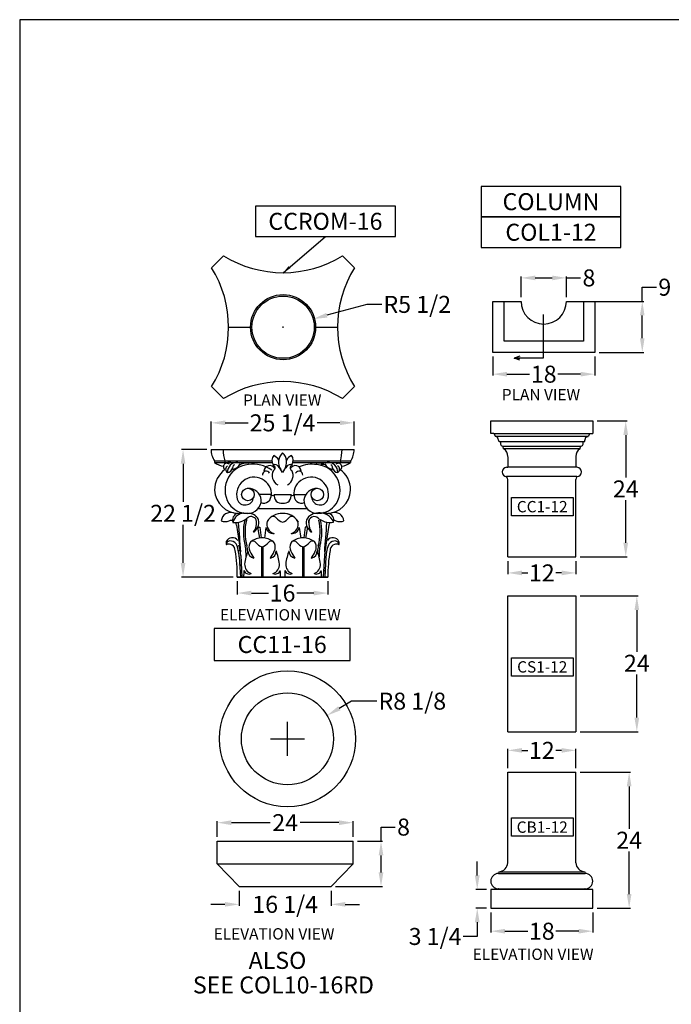
# Model space of a CAD drawing. Extents: x -783 to 393, y -380 to 356.
# Drawn here: x -535 to -420, y 182 to 356 of the extents above; entities that cross this region are included whole.
import ezdxf
from ezdxf.enums import TextEntityAlignment as Align

# ---------------------------------------------------------------- set-up
doc = ezdxf.new("R2010")
doc.units = 0
doc.header["$MEASUREMENT"] = 0
doc.layers.get('0').update_dxf_attribs({"linetype": 'CONTINUOUS'})
doc.layers.get('DEFPOINTS').update_dxf_attribs({"linetype": 'CONTINUOUS'})
doc.layers.add('DIM', color=184, linetype='CONTINUOUS')
doc.layers.add('Thin', color=184, linetype='CONTINUOUS')
doc.styles.get("Standard").update_dxf_attribs({"font": 'SAS_____.PFB'})
doc.dimstyles.get("Standard").update_dxf_attribs({"dimtxt": 0.18, "dimasz": 1, "dimexe": 0.18, "dimexo": 0.0625, "dimgap": 0.09, "dimtad": 0, "dimtih": 1, "dimtoh": 1, "dimdec": 4, "dimzin": 0, "dimdsep": 46, "dimtxsty": 'Standard', "dimcen": 0.09, "dimadec": 0, "dimazin": 0, "dimtfac": 1, "dimtdec": 4, "dimtofl": 0, "dimtmove": 0, "dimatfit": 3, "dimfxl": 0, "dimtolj": 1, "dimtzin": 0, "dimarcsym": 0})
doc.dimstyles.new('STANDARD$7', dxfattribs={"dimtxt": 1.33, "dimasz": 1.5, "dimexe": 0.5, "dimexo": 0.0625, "dimgap": 0.125, "dimtad": 1, "dimdec": 3, "dimzin": 3, "dimdsep": 46, "dimlunit": 4, "dimtxsty": 'Standard', "dimcen": 0.0625, "dimdle": 0.5, "dimadec": 0, "dimazin": 0, "dimtfac": 1, "dimtdec": 3, "dimtofl": 0, "dimtmove": 0, "dimatfit": 3, "dimfxl": 0, "dimfrac": 2, "dimtolj": 1, "dimtzin": 3, "dimarcsym": 0})

# ---------------------------------------------------------------- blocks, each defined once
blk = doc.blocks.new('*D42')
at = {"layer": 'DEFPOINTS', "color": 0}
for p in [(-500.86, 279.84), (-505.81, 257.34), (-496.24, 257.34)]:
    blk.add_point(p, dxfattribs=at)
at = {"layer": 'DIM', "color": 0, "lineweight": -2}
for p, q in [((-501.61, 279.84), (-506.06, 279.84)), ((-505.81, 277.34), (-505.81, 270.63)), ((-505.81, 259.84), (-505.81, 266.55)), ((-496.99, 257.34), (-506.06, 257.34))]:
    blk.add_line(p, q, dxfattribs=at)
at = {"layer": 'DIM', "color": 0}
for points in [[(-506.23, 277.34), (-505.4, 277.34), (-505.81, 279.84)], [(-506.23, 259.84), (-505.4, 259.84), (-505.81, 257.34)]]:
    blk.add_solid(points, dxfattribs=at)
at = {"layer": 'DIM', "color": 0, "insert": (-505.81, 268.59), "char_height": 3, "attachment_point": 5}
blk.add_mtext('\\A1;22 1/2', dxfattribs=at)
blk = doc.blocks.new('*D43')
at = {"layer": 'DEFPOINTS', "color": 0}
for p in [(-433.46, 284.9), (-436.47, 260.9), (-427.65, 260.9)]:
    blk.add_point(p, dxfattribs=at)
at = {"layer": 'DIM', "color": 0, "lineweight": -2}
for p, q in [((-432.71, 284.9), (-427.4, 284.9)), ((-427.65, 282.4), (-427.65, 274.9)), ((-427.65, 263.4), (-427.65, 270.9)), ((-435.72, 260.9), (-427.4, 260.9))]:
    blk.add_line(p, q, dxfattribs=at)
at = {"layer": 'DIM', "color": 0}
for points in [[(-428.07, 282.4), (-427.23, 282.4), (-427.65, 284.9)], [(-428.07, 263.4), (-427.23, 263.4), (-427.65, 260.9)]]:
    blk.add_solid(points, dxfattribs=at)
at = {"layer": 'DIM', "color": 0, "insert": (-427.65, 272.9), "char_height": 3, "attachment_point": 5}
blk.add_mtext('\\A1;24', dxfattribs=at)
blk = doc.blocks.new('*D44')
at = {"layer": 'DEFPOINTS', "color": 0}
for p in [(-448.47, 260.9), (-436.47, 260.9), (-448.47, 258.07)]:
    blk.add_point(p, dxfattribs=at)
at = {"layer": 'DIM', "color": 0, "lineweight": -2}
for p, q in [((-448.47, 260.15), (-448.47, 257.82)), ((-436.47, 260.15), (-436.47, 257.82)), ((-445.97, 258.07), (-444.95, 258.07)), ((-438.97, 258.07), (-439.99, 258.07))]:
    blk.add_line(p, q, dxfattribs=at)
at = {"layer": 'DIM', "color": 0}
for points in [[(-445.97, 258.48), (-445.97, 257.65), (-448.47, 258.07)], [(-438.97, 258.48), (-438.97, 257.65), (-436.47, 258.07)]]:
    blk.add_solid(points, dxfattribs=at)
at = {"layer": 'DIM', "color": 0, "insert": (-442.47, 258.07), "char_height": 3, "attachment_point": 5}
blk.add_mtext('\\A1;12', dxfattribs=at)
blk = doc.blocks.new('*D45')
at = {"layer": 'DEFPOINTS', "color": 0}
for p in [(-451.48, 198.86), (-433.46, 198.86), (-433.46, 194.79)]:
    blk.add_point(p, dxfattribs=at)
at = {"layer": 'DIM', "color": 0, "lineweight": -2}
for p, q in [((-451.48, 198.11), (-451.48, 194.54)), ((-433.46, 198.11), (-433.46, 194.54)), ((-448.98, 194.79), (-444.96, 194.79)), ((-435.96, 194.79), (-439.98, 194.79))]:
    blk.add_line(p, q, dxfattribs=at)
at = {"layer": 'DIM', "color": 0}
for points in [[(-448.98, 195.21), (-448.98, 194.38), (-451.48, 194.79)], [(-435.96, 195.21), (-435.96, 194.38), (-433.46, 194.79)]]:
    blk.add_solid(points, dxfattribs=at)
at = {"layer": 'DIM', "color": 0, "insert": (-442.47, 194.79), "char_height": 3, "attachment_point": 5}
blk.add_mtext('\\A1;18', dxfattribs=at)
blk = doc.blocks.new('*D46')
at = {"layer": 'DEFPOINTS', "color": 0}
for p in [(-475.78, 210.68), (-470.86, 210.68), (-479.66, 202.68)]:
    blk.add_point(p, dxfattribs=at)
at = {"layer": 'DIM', "color": 0, "lineweight": -2}
for p, q in [((-470.86, 210.68), (-470.86, 213.18)), ((-470.86, 213.18), (-468.36, 213.18)), ((-475.03, 210.68), (-470.61, 210.68)), ((-470.86, 205.18), (-470.86, 208.18)), ((-478.91, 202.68), (-470.61, 202.68))]:
    blk.add_line(p, q, dxfattribs=at)
at = {"layer": 'DIM', "color": 0}
for points in [[(-471.28, 208.18), (-470.44, 208.18), (-470.86, 210.68)], [(-471.28, 205.18), (-470.44, 205.18), (-470.86, 202.68)]]:
    blk.add_solid(points, dxfattribs=at)
at = {"layer": 'DIM', "color": 0, "insert": (-466.88, 213.18), "char_height": 3, "attachment_point": 5}
blk.add_mtext('\\A1;8', dxfattribs=at)
blk = doc.blocks.new('*D47')
at = {"layer": 'DEFPOINTS', "color": 0}
for p in [(-475.78, 213.96), (-499.78, 210.68), (-475.78, 210.68)]:
    blk.add_point(p, dxfattribs=at)
at = {"layer": 'DIM', "color": 0, "lineweight": -2}
for p, q in [((-499.78, 211.43), (-499.78, 214.21)), ((-497.28, 213.96), (-490.43, 213.96)), ((-478.28, 213.96), (-485.14, 213.96)), ((-475.78, 211.43), (-475.78, 214.21))]:
    blk.add_line(p, q, dxfattribs=at)
at = {"layer": 'DIM', "color": 0}
for points in [[(-497.28, 214.37), (-497.28, 213.54), (-499.78, 213.96)], [(-478.28, 214.37), (-478.28, 213.54), (-475.78, 213.96)]]:
    blk.add_solid(points, dxfattribs=at)
at = {"layer": 'DIM', "color": 0, "insert": (-487.78, 213.96), "char_height": 3, "attachment_point": 5}
blk.add_mtext('\\A1;24', dxfattribs=at)
blk = doc.blocks.new('*D48')
at = {"layer": 'DEFPOINTS', "color": 0}
for p in [(-495.91, 202.68), (-479.66, 202.68), (-479.66, 199.53)]:
    blk.add_point(p, dxfattribs=at)
at = {"layer": 'DIM', "color": 0, "lineweight": -2}
for p, q in [((-495.91, 201.93), (-495.91, 199.28)), ((-479.66, 201.93), (-479.66, 199.28)), ((-498.41, 199.53), (-500.91, 199.53)), ((-477.16, 199.53), (-474.66, 199.53))]:
    blk.add_line(p, q, dxfattribs=at)
at = {"layer": 'DIM', "color": 0}
for points in [[(-498.41, 199.95), (-498.41, 199.12), (-495.91, 199.53)], [(-477.16, 199.95), (-477.16, 199.12), (-479.66, 199.53)]]:
    blk.add_solid(points, dxfattribs=at)
at = {"layer": 'DIM', "color": 0, "insert": (-487.78, 199.53), "char_height": 3, "attachment_point": 5}
blk.add_mtext('\\A1;16 1/4', dxfattribs=at)
blk = doc.blocks.new('*D49')
at = {"layer": 'DEFPOINTS', "color": 0}
for p in [(-451.48, 202.13), (-453.87, 198.86), (-451.48, 198.86)]:
    blk.add_point(p, dxfattribs=at)
at = {"layer": 'DIM', "color": 0, "lineweight": -2}
for p, q in [((-453.87, 204.63), (-453.87, 207.13)), ((-452.23, 202.13), (-454.12, 202.13)), ((-452.23, 198.86), (-454.12, 198.86)), ((-453.87, 196.36), (-453.87, 193.86)), ((-453.87, 193.86), (-456.37, 193.86))]:
    blk.add_line(p, q, dxfattribs=at)
at = {"layer": 'DIM', "color": 0}
for points in [[(-454.29, 204.63), (-453.45, 204.63), (-453.87, 202.13)], [(-454.29, 196.36), (-453.45, 196.36), (-453.87, 198.86)]]:
    blk.add_solid(points, dxfattribs=at)
at = {"layer": 'DIM', "color": 0, "insert": (-461.31, 193.86), "char_height": 3, "attachment_point": 5}
blk.add_mtext('\\A1;3 1/4', dxfattribs=at)
blk = doc.blocks.new('*D50')
at = {"layer": 'DEFPOINTS', "color": 0}
for p in [(-480.38, 232.89), (-487.38, 228.77)]:
    blk.add_point(p, dxfattribs=at)
at = {"layer": 'DIM', "color": 0, "lineweight": -2}
for p, q in [((-476.07, 235.42), (-478.22, 234.15)), ((-471.61, 235.42), (-476.07, 235.42)), ((-487.48, 228.77), (-487.29, 228.77)), ((-487.38, 228.68), (-487.38, 228.86))]:
    blk.add_line(p, q, dxfattribs=at)
at = {"layer": 'DIM', "color": 0}
blk.add_solid([(-478.43, 234.51), (-478.01, 233.79), (-480.38, 232.89)], dxfattribs=at)
at = {"layer": 'DIM', "color": 0, "insert": (-465.33, 235.42), "char_height": 3, "attachment_point": 5}
blk.add_mtext('\\A1;R8 1/8', dxfattribs=at)
blk = doc.blocks.new('*D51')
at = {"layer": 'DEFPOINTS', "color": 0}
for p in [(-496.24, 257.34), (-480.24, 257.34), (-480.24, 254.51)]:
    blk.add_point(p, dxfattribs=at)
at = {"layer": 'DIM', "color": 0, "lineweight": -2}
for p, q in [((-496.24, 256.59), (-496.24, 254.26)), ((-480.24, 256.59), (-480.24, 254.26)), ((-493.74, 254.51), (-490.72, 254.51)), ((-482.74, 254.51), (-485.75, 254.51))]:
    blk.add_line(p, q, dxfattribs=at)
at = {"layer": 'DIM', "color": 0}
for points in [[(-493.74, 254.92), (-493.74, 254.09), (-496.24, 254.51)], [(-482.74, 254.92), (-482.74, 254.09), (-480.24, 254.51)]]:
    blk.add_solid(points, dxfattribs=at)
at = {"layer": 'DIM', "color": 0, "insert": (-488.24, 254.51), "char_height": 3, "attachment_point": 5}
blk.add_mtext('\\A1;16', dxfattribs=at)
blk = doc.blocks.new('*D52')
at = {"layer": 'DEFPOINTS', "color": 0}
for p in [(-436.47, 222.86), (-427.05, 222.86), (-433.46, 198.86)]:
    blk.add_point(p, dxfattribs=at)
at = {"layer": 'DIM', "color": 0, "lineweight": -2}
for p, q in [((-435.72, 222.86), (-426.8, 222.86)), ((-427.05, 220.36), (-427.05, 212.86)), ((-427.05, 201.36), (-427.05, 208.86)), ((-432.71, 198.86), (-426.8, 198.86))]:
    blk.add_line(p, q, dxfattribs=at)
at = {"layer": 'DIM', "color": 0}
for points in [[(-427.47, 220.36), (-426.63, 220.36), (-427.05, 222.86)], [(-427.47, 201.36), (-426.63, 201.36), (-427.05, 198.86)]]:
    blk.add_solid(points, dxfattribs=at)
at = {"layer": 'DIM', "color": 0, "insert": (-427.05, 210.86), "char_height": 3, "attachment_point": 5}
blk.add_mtext('\\A1;24', dxfattribs=at)
blk = doc.blocks.new('*D53')
at = {"layer": 'DEFPOINTS', "color": 0}
for p in [(-436.47, 254), (-436.47, 230.01), (-425.69, 230.01)]:
    blk.add_point(p, dxfattribs=at)
at = {"layer": 'DIM', "color": 0, "lineweight": -2}
for p, q in [((-435.72, 254), (-425.44, 254)), ((-425.69, 251.5), (-425.69, 244.11)), ((-425.69, 232.51), (-425.69, 240.11)), ((-435.72, 230.01), (-425.44, 230.01))]:
    blk.add_line(p, q, dxfattribs=at)
at = {"layer": 'DIM', "color": 0}
for points in [[(-426.11, 251.5), (-425.28, 251.5), (-425.69, 254)], [(-426.11, 232.51), (-425.28, 232.51), (-425.69, 230.01)]]:
    blk.add_solid(points, dxfattribs=at)
at = {"layer": 'DIM', "color": 0, "insert": (-425.69, 242.11), "char_height": 3, "attachment_point": 5}
blk.add_mtext('\\A1;24', dxfattribs=at)
blk = doc.blocks.new('*D54')
at = {"layer": 'DEFPOINTS', "color": 0}
for p in [(-436.47, 226.73), (-448.47, 222.86), (-436.47, 222.86)]:
    blk.add_point(p, dxfattribs=at)
at = {"layer": 'DIM', "color": 0, "lineweight": -2}
for p, q in [((-448.47, 223.61), (-448.47, 226.98)), ((-445.97, 226.73), (-444.95, 226.73)), ((-438.97, 226.73), (-439.99, 226.73)), ((-436.47, 223.61), (-436.47, 226.98))]:
    blk.add_line(p, q, dxfattribs=at)
at = {"layer": 'DIM', "color": 0}
for points in [[(-445.97, 227.14), (-445.97, 226.31), (-448.47, 226.73)], [(-438.97, 227.14), (-438.97, 226.31), (-436.47, 226.73)]]:
    blk.add_solid(points, dxfattribs=at)
at = {"layer": 'DIM', "color": 0, "insert": (-442.47, 226.73), "char_height": 3, "attachment_point": 5}
blk.add_mtext('\\A1;12', dxfattribs=at)
blk = doc.blocks.new('*D55')
at = {"layer": 'DEFPOINTS', "color": 0}
for p in [(-451.13, 297.02), (-433.12, 297.02), (-433.12, 293.17)]:
    blk.add_point(p, dxfattribs=at)
at = {"layer": 'DIM', "color": 0, "lineweight": -2}
for p, q in [((-451.13, 296.27), (-451.13, 292.92)), ((-433.12, 296.27), (-433.12, 292.92)), ((-448.63, 293.17), (-444.62, 293.17)), ((-435.62, 293.17), (-439.64, 293.17))]:
    blk.add_line(p, q, dxfattribs=at)
at = {"layer": 'DIM', "color": 0}
for points in [[(-448.63, 293.58), (-448.63, 292.75), (-451.13, 293.17)], [(-435.62, 293.58), (-435.62, 292.75), (-433.12, 293.17)]]:
    blk.add_solid(points, dxfattribs=at)
at = {"layer": 'DIM', "color": 0, "insert": (-442.13, 293.17), "char_height": 3, "attachment_point": 5}
blk.add_mtext('\\A1;18', dxfattribs=at)
blk = doc.blocks.new('*D56')
at = {"layer": 'DEFPOINTS', "color": 0}
for p in [(-482.84, 302.91), (-488.15, 301.47)]:
    blk.add_point(p, dxfattribs=at)
at = {"layer": 'DIM', "color": 0, "lineweight": -2}
for p, q in [((-473.36, 305.49), (-480.43, 303.57)), ((-470.74, 305.49), (-473.36, 305.49)), ((-488.24, 301.47), (-488.06, 301.47)), ((-488.15, 301.37), (-488.15, 301.56))]:
    blk.add_line(p, q, dxfattribs=at)
at = {"layer": 'DIM', "color": 0}
blk.add_solid([(-480.54, 303.97), (-480.32, 303.16), (-482.84, 302.91)], dxfattribs=at)
at = {"layer": 'DIM', "color": 0, "insert": (-464.46, 305.49), "char_height": 3, "attachment_point": 5}
blk.add_mtext('\\A1;R5 1/2', dxfattribs=at)
blk = doc.blocks.new('*D57')
at = {"layer": 'DEFPOINTS', "color": 0}
for p in [(-475.61, 284.57), (-500.86, 279.84), (-475.61, 279.84)]:
    blk.add_point(p, dxfattribs=at)
at = {"layer": 'DIM', "color": 0, "lineweight": -2}
for p, q in [((-500.86, 280.59), (-500.86, 284.82)), ((-498.36, 284.57), (-494.31, 284.57)), ((-478.11, 284.57), (-482.16, 284.57)), ((-475.61, 280.59), (-475.61, 284.82))]:
    blk.add_line(p, q, dxfattribs=at)
at = {"layer": 'DIM', "color": 0}
for points in [[(-498.36, 284.99), (-498.36, 284.16), (-500.86, 284.57)], [(-478.11, 284.99), (-478.11, 284.16), (-475.61, 284.57)]]:
    blk.add_solid(points, dxfattribs=at)
at = {"layer": 'DIM', "color": 0, "insert": (-488.24, 284.57), "char_height": 3, "attachment_point": 5}
blk.add_mtext('\\A1;25 1/4', dxfattribs=at)
blk = doc.blocks.new('*D58')
at = {"layer": 'DEFPOINTS', "color": 0}
for p in [(-435.12, 306.03), (-424.73, 306.03), (-433.12, 297.02)]:
    blk.add_point(p, dxfattribs=at)
at = {"layer": 'DIM', "color": 0, "lineweight": -2}
for p, q in [((-424.73, 306.03), (-424.73, 308.53)), ((-424.73, 308.53), (-422.23, 308.53)), ((-434.37, 306.03), (-424.48, 306.03)), ((-424.73, 299.52), (-424.73, 303.53)), ((-432.37, 297.02), (-424.48, 297.02))]:
    blk.add_line(p, q, dxfattribs=at)
at = {"layer": 'DIM', "color": 0}
for points in [[(-425.15, 303.53), (-424.32, 303.53), (-424.73, 306.03)], [(-425.15, 299.52), (-424.32, 299.52), (-424.73, 297.02)]]:
    blk.add_solid(points, dxfattribs=at)
at = {"layer": 'DIM', "color": 0, "insert": (-420.76, 308.53), "char_height": 3, "attachment_point": 5}
blk.add_mtext('\\A1;9', dxfattribs=at)
blk = doc.blocks.new('*D59')
at = {"layer": 'DEFPOINTS', "color": 0}
for p in [(-438.13, 310.17), (-446.13, 306.03), (-438.13, 306.03)]:
    blk.add_point(p, dxfattribs=at)
at = {"layer": 'DIM', "color": 0, "lineweight": -2}
for p, q in [((-446.13, 306.78), (-446.13, 310.42)), ((-443.63, 310.17), (-440.63, 310.17)), ((-438.13, 306.78), (-438.13, 310.42)), ((-438.13, 310.17), (-435.63, 310.17))]:
    blk.add_line(p, q, dxfattribs=at)
at = {"layer": 'DIM', "color": 0}
for points in [[(-443.63, 310.58), (-443.63, 309.75), (-446.13, 310.17)], [(-440.63, 310.58), (-440.63, 309.75), (-438.13, 310.17)]]:
    blk.add_solid(points, dxfattribs=at)
at = {"layer": 'DIM', "color": 0, "insert": (-434.15, 310.17), "char_height": 3, "attachment_point": 5}
blk.add_mtext('\\A1;8', dxfattribs=at)

msp = doc.modelspace()

# ---------------------------------------------------------------- linework, layer by layer
for p, q in [((-498.6497, 314.08636), (-500.77102, 311.96504)), ((-475.52838, 311.96504), (-477.6497, 314.08636)), ((-451.13341, 306.02544), (-446.12773, 306.02544)), ((-451.13341, 297.01975), (-451.13341, 306.02544)), ((-449.13341, 299.01975), (-449.13341, 306.02544)), ((-438.12773, 306.02544), (-433.12205, 306.02544)), ((-435.12205, 306.02544), (-435.12205, 299.01975)), ((-433.12205, 306.02544), (-433.12205, 297.01975)), ((-497.77102, 301.46504), (-493.8997, 301.46504)), ((-482.3997, 301.46504), (-478.52838, 301.46504)), ((-435.12205, 299.01975), (-449.13341, 299.01975)), ((-433.12205, 297.01975), (-451.13341, 297.01975)), ((-500.77102, 290.96504), (-498.6497, 288.84372)), ((-477.6497, 288.84372), (-475.52838, 290.96504)), ((-451.47748, 284.89875), (-433.46456, 284.89875)), ((-451.47748, 282.71676), (-451.47748, 284.89875)), ((-433.46456, 284.89875), (-433.46456, 282.71676)), ((-450.93198, 282.71676), (-451.47748, 282.71676)), ((-450.93198, 282.71676), (-433.46456, 282.71676)), ((-450.93198, 282.71676), (-450.65923, 282.17126)), ((-450.27263, 282.03489), (-450.65923, 282.17126)), ((-449.99988, 281.21664), (-450.27263, 282.03489)), ((-434.94215, 281.21664), (-434.6694, 282.03489)), ((-434.6694, 282.03489), (-434.2828, 282.17126)), ((-434.01006, 282.71676), (-434.2828, 282.17126)), ((-434.01006, 282.71676), (-433.46456, 282.71676)), ((-449.72713, 281.21664), (-449.99988, 281.21664)), ((-435.65229, 280.39839), (-449.28974, 280.39839)), ((-449.22155, 279.98927), (-449.28974, 280.39839)), ((-435.72048, 279.98927), (-435.65229, 280.39839)), ((-500.85646, 279.83961), (-475.61382, 279.83961)), ((-448.47149, 278.59132), (-448.47149, 276.71628)), ((-436.47054, 278.59132), (-436.47054, 276.71628)), ((-500.23889, 277.83961), (-490.11045, 277.83961)), ((-500.23889, 277.83961), (-500.23889, 277.58961)), ((-500.23889, 277.58961), (-490.06556, 277.58961)), ((-498.45345, 277.83961), (-498.45345, 277.58961)), ((-486.40471, 277.58961), (-476.23139, 277.58961)), ((-486.35983, 277.83961), (-476.23139, 277.83961)), ((-478.01683, 277.83961), (-478.01683, 277.58961)), ((-476.23139, 277.83961), (-476.23139, 277.58961)), ((-448.67605, 276.71628), (-448.47149, 276.71628)), ((-436.47054, 276.71628), (-448.47149, 276.71628)), ((-436.26598, 276.71628), (-436.47054, 276.71628)), ((-436.26598, 275.07979), (-448.67605, 275.07979)), ((-448.67605, 275.0116), (-448.67605, 275.07979)), ((-436.26598, 275.0116), (-436.26598, 275.07979)), ((-448.47149, 260.89875), (-448.47149, 274.58889)), ((-436.47054, 260.89875), (-436.47054, 274.58889)), ((-490.27128, 271.94389), (-492.37184, 271.94389)), ((-489.68264, 271.94389), (-486.78764, 271.94389)), ((-486.199, 271.94389), (-484.09843, 271.94389)), ((-496.01909, 268.58704), (-495.47782, 268.72476)), ((-492.57061, 269.42845), (-483.89967, 269.42845)), ((-480.45119, 268.58704), (-480.99246, 268.72476)), ((-496.39849, 266.48036), (-495.66432, 261.78632)), ((-491.17572, 266.07552), (-491.44678, 264.2306)), ((-485.29456, 266.07552), (-485.0235, 264.2306)), ((-480.07179, 266.48036), (-480.80596, 261.78632)), ((-493.47536, 260.96648), (-493.30809, 260.68372)), ((-490.24059, 260.96648), (-490.40786, 260.68372)), ((-486.22969, 260.96648), (-486.06242, 260.68372)), ((-482.99492, 260.96648), (-483.16219, 260.68372)), ((-480.86043, 261.16064), (-481.04678, 257.33961)), ((-480.80596, 261.78632), (-480.86043, 261.16064)), ((-448.47149, 260.89875), (-436.47054, 260.89875)), ((-496.23514, 257.33961), (-480.23514, 257.33961)), ((-496.23514, 257.33961), (-480.23514, 257.33961)), ((-480.23514, 257.33961), (-496.23514, 257.33961)), ((-480.23514, 257.33961), (-496.23514, 257.33961)), ((-448.47149, 230.00757), (-448.47149, 253.9962)), ((-448.47149, 253.9962), (-436.47054, 253.9962)), ((-436.47054, 253.9962), (-436.47054, 230.00757)), ((-448.47149, 230.00757), (-436.47054, 230.00757)), ((-448.47149, 206.89334), (-448.47149, 222.86172)), ((-448.47149, 222.86172), (-436.47054, 222.86172)), ((-436.47054, 206.89334), (-436.47054, 222.86172)), ((-499.78261, 210.67539), (-475.78261, 210.67539)), ((-499.78261, 206.67539), (-499.78261, 210.67539)), ((-475.78261, 206.67539), (-475.78261, 210.67539)), ((-499.78261, 206.67539), (-475.78261, 206.67539)), ((-495.90761, 202.67539), (-499.78261, 206.67539)), ((-475.78261, 206.67539), (-479.65761, 202.67539)), ((-450.06309, 205.26808), (-450.10801, 204.99857)), ((-434.87895, 205.26808), (-434.83403, 204.99857)), ((-495.90761, 202.67539), (-479.65761, 202.67539)), ((-450.10801, 202.2029), (-451.47748, 202.13471)), ((-451.47748, 202.13471), (-451.47748, 198.86172)), ((-434.83403, 202.2029), (-433.46456, 202.13471)), ((-433.46456, 198.86172), (-433.46456, 202.13471)), ((-451.47748, 198.86172), (-433.46456, 198.86172))]:
    msp.add_line(p, q)
for points in [[(-453.18981, 320.93177), (-428.49887, 320.93177), (-428.49887, 326.32985), (-453.18981, 326.32985)], [(-493.02143, 317.46158), (-468.3305, 317.46158), (-468.3305, 322.85966), (-493.02143, 322.85966)], [(-453.18981, 315.53369), (-428.49887, 315.53369), (-428.49887, 320.93177), (-453.18981, 320.93177)], [(-447.84205, 268.1414), (-447.84205, 271.39253), (-436.94853, 271.39253), (-436.94853, 268.1414)], [(-500.31132, 242.58423), (-476.30853, 242.58423), (-476.30853, 248.26587), (-500.31132, 248.26587)], [(-447.84205, 239.84443), (-447.84205, 243.09556), (-436.94853, 243.09556), (-436.94853, 239.84443)], [(-447.84205, 211.54746), (-447.84205, 214.79859), (-436.94853, 214.79859), (-436.94853, 211.54746)]]:
    msp.add_lwpolyline(points, close=True)
for centre, radius in [((-488.1497, 301.46504), 5.75), ((-488.1497, 301.46504), 5.5), ((-494.35798, 271.92289), 1.10486), ((-482.1123, 271.92289), 1.10486), ((-487.38134, 228.76949), 12), ((-487.38134, 228.76949), 8.125)]:
    msp.add_circle(centre, radius)
for centre, radius, start, end in [((-488.1497, 330.96136), 19.875, 238.1092082, 301.8907918), ((-517.64602, 301.46504), 19.875, 328.1092082, 31.8907918), ((-458.65338, 301.46504), 19.875, 148.1092082, 211.8907918), ((-442.12773, 306.02544), 4, 180, 0), ((-488.1497, 271.96872), 19.875, 58.1092082, 121.8907918), ((-449.18064, 280.98274), 0.59444, 156.8288832, 259.4244277), ((-450.05226, 278.64454), 1.58062, 358.9738111, 58.2943144), ((-434.88978, 278.64454), 1.58062, 121.7056856, 181.0261889), ((-435.76139, 280.98274), 0.59444, 280.5755723, 23.1711168), ((-497.36742, 279.82163), 3.48908, 179.7046468, 214.6151814), ((-490.68273, 279.9539), 8.05322, 180.8131451, 195.2207988), ((-488.81157, 277.94379), 1.30305, 139.0126851, 215.4422858), ((-490.72367, 276.90457), 2.10924, 31.298411, 63.8833428), ((-486.69581, 277.60782), 2.25992, 132.9331591, 214.0687433), ((-489.77447, 277.60782), 2.25992, 325.9312567, 47.0668409), ((-485.74661, 276.90457), 2.10924, 116.1166572, 148.701589), ((-487.65871, 277.94379), 1.30305, 324.5577142, 40.9873149), ((-485.78755, 279.9539), 8.05322, 344.7792012, 359.1868549), ((-479.10285, 279.82163), 3.48908, 325.3848186, 0.2953532), ((-497.86677, 280.81935), 4.00726, 233.7041725, 258.2411322), ((-498.0799, 276.81691), 0.60871, 48.1902646, 242.3778074), ((-493.89983, 272.70767), 4.5, 94.8547354, 219.7320987), ((-497.45267, 275.71112), 1.87929, 88.3334552, 118.4722854), ((-497.60367, 276.37205), 0.70061, 120.0277362, 237.9952189), ((-496.2602, 275.87684), 1.71764, 85.6895208, 183.3013193), ((-498.15764, 276.92243), 1.15899, 279.0674754, 344.1554841), ((-496.48535, 276.64067), 0.58848, 117.0141201, 208.7554206), ((-497.38337, 278.17858), 1.86067, 281.8508306, 333.5997504), ((-494.51161, 275.03775), 2.43917, 82.2723343, 125.2764734), ((-493.4024, 271.45026), 5.80805, 55.5181228, 98.6973037), ((-490.49389, 275.96579), 1.04708, 29.7511296, 176.6511498), ((-489.69576, 276.22968), 0.97477, 34.9847378, 107.1026065), ((-490.08197, 276.64788), 0.52303, 296.282391, 79.0291204), ((-493.4024, 273.12307), 5.80805, 27.1678651, 40.8023015), ((-483.06788, 273.12307), 5.80805, 139.1976985, 152.8321349), ((-486.77452, 276.22968), 0.97477, 72.8973935, 145.0152622), ((-486.38831, 276.64788), 0.52303, 100.9708796, 243.717609), ((-485.97639, 275.96579), 1.04708, 3.3488502, 150.2488704), ((-483.06788, 271.45026), 5.80805, 81.3026963, 113.012742), ((-481.95867, 275.03775), 2.43917, 54.7235266, 97.7276657), ((-482.57045, 272.70767), 4.5, 320.2679013, 85.1452646), ((-480.73139, 272.70767), 4.5, 91.408855, 101.7908617), ((-479.08691, 278.17858), 1.86067, 206.4002496, 258.1491694), ((-480.21008, 275.87684), 1.71764, 356.6986807, 94.3104792), ((-479.98493, 276.64067), 0.58848, 331.2445794, 62.9858799), ((-478.31264, 276.92243), 1.15899, 195.8445159, 260.9325246), ((-478.39038, 276.81691), 0.60871, 297.6221926, 131.8097354), ((-478.86661, 276.37205), 0.70061, 302.0047811, 59.9722638), ((-478.60351, 280.81935), 4.00726, 281.7588678, 306.2958275), ((-448.67605, 275.89804), 0.81825, 90, 270), ((-436.26598, 275.89804), 0.81825, 270, 90), ((-495.73889, 272.70767), 4.5, 126.6776176, 180), ((-493.26708, 271.89934), 3.08376, 356.6341814, 195.2855848), ((-491.12256, 275.3849), 0.66362, 28.4011666, 184.4554754), ((-488.20407, 275.2725), 1.87934, 151.1635311, 241.7700076), ((-488.26621, 275.2725), 1.87934, 298.2299924, 28.8364689), ((-483.2032, 271.89934), 3.08376, 344.7144152, 183.3658186), ((-485.34772, 275.3849), 0.66362, 355.5445246, 151.5988334), ((-480.73139, 272.70767), 4.5, 0, 55.2559355), ((-449.13969, 274.52638), 0.67111, 5.3441581, 46.3030208), ((-435.80234, 274.52638), 0.67111, 133.6969792, 174.6558419), ((-494.39458, 270.59898), 2.42904, 9.2197516, 89.1365764), ((-482.0757, 270.59898), 2.42904, 90.8634236, 170.7802484), ((-495.9567, 272.87388), 4.28729, 182.8668039, 269.1662225), ((-494.84037, 271.52866), 1.46952, 197.5165899, 355.6992083), ((-491.60977, 271.74103), 1.35378, 249.0752871, 8.6182634), ((-489.97696, 272.09588), 0.33125, 207.3123086, 332.6876914), ((-488.47928, 271.61407), 1.24774, 164.6725221, 281.7563348), ((-487.99099, 271.61407), 1.24774, 258.2436652, 15.3274779), ((-486.49332, 272.09588), 0.33125, 207.3123086, 332.6876914), ((-484.86051, 271.74103), 1.35378, 171.3817366, 290.9247129), ((-481.62991, 271.52866), 1.46952, 184.3007917, 342.4834101), ((-480.51358, 272.87388), 4.28729, 270.8337775, 357.1331961), ((-494.42646, 272.66853), 4.08151, 224.0390177, 272.3874124), ((-494.39537, 270.98499), 2.39845, 268.7950367, 0.0759061), ((-482.07491, 270.98499), 2.39845, 179.9240939, 271.2049633), ((-482.04382, 272.66853), 4.08151, 267.6125876, 315.9609823), ((-497.37046, 267.04103), 1.71582, 74.4293379, 172.1708067), ((-495.77178, 267.36871), 1.30198, 109.7416017, 196.7749083), ((-494.94079, 266.50373), 2.13438, 92.9833599, 166.7499045), ((-496.65001, 270.34363), 3.37088, 263.7266611, 313.3801262), ((-494.65059, 265.97857), 2.69909, 99.3909677, 101.5293474), ((-493.8203, 267.00314), 1.01404, 25.7582654, 136.1737548), ((-494.65059, 265.97857), 2.69909, 47.3421676, 77.2335567), ((-493.94298, 266.81864), 1.60255, 22.6498604, 54.1888213), ((-488.28268, 265.37955), 3.20734, 89.1507071, 146.1128527), ((-489.88234, 267.3432), 0.68707, 40.4418548, 139.4809383), ((-488.1876, 265.37955), 3.20734, 30.84482, 90.8492929), ((-488.1876, 265.37955), 3.20734, 33.8871473, 90.8492929), ((-486.58794, 267.3432), 0.68707, 40.5190617, 139.5581452), ((-482.5273, 266.81864), 1.60255, 125.8111787, 157.3501396), ((-482.64998, 267.00314), 1.01404, 43.8262452, 183.925151), ((-481.81969, 265.97857), 2.69909, 78.4706526, 132.6578324), ((-479.82027, 270.34363), 3.37088, 226.6198738, 280.003171), ((-479.82027, 270.34363), 3.37088, 226.6198738, 280.003171), ((-481.56501, 266.15117), 2.48837, 20.5338605, 101.8475697), ((-480.39686, 267.3851), 1.21693, 342.7387681, 83.4819448), ((-479.09982, 267.04103), 1.71582, 7.8291933, 105.5706621), ((-498.3458, 269.05311), 1.92026, 247.8340204, 291.0190606), ((-497.27647, 266.46932), 0.87806, 76.5990518, 115.6846584), ((-497.27647, 266.46932), 0.87806, 0.7203661, 35.0844022), ((-495.52821, 266.85739), 2.68599, 324.3539293, 12.6107355), ((-494.24608, 266.75617), 1.71892, 301.5961361, 339.1546214), ((-494.25649, 266.95287), 1.85637, 334.1853222, 15.0778587), ((-489.89895, 266.3368), 1.30323, 191.5654081, 277.1673867), ((-489.32607, 266.68329), 1.69009, 163.3399798, 255.950742), ((-487.64185, 269.10478), 2.16371, 217.4567262, 254.0856787), ((-488.82843, 269.10478), 2.16371, 285.9143213, 322.5432738), ((-487.14421, 266.68329), 1.69009, 284.049258, 16.6600202), ((-486.57133, 266.3368), 1.30323, 262.8326133, 348.4345919), ((-482.21379, 266.95287), 1.85637, 164.9221413, 205.8146778), ((-482.2242, 266.75617), 1.71892, 200.8453786, 238.4038639), ((-480.94206, 266.85739), 2.68599, 167.3892645, 215.6460707), ((-479.1938, 266.46932), 0.87806, 144.9155978, 179.2796339), ((-479.1938, 266.46932), 0.87806, 64.3153416, 89.1328076), ((-478.12448, 269.05311), 1.92026, 248.9809394, 292.1659796), ((-497.35981, 263.34913), 0.86091, 163.922472, 201.7488341), ((-497.22608, 263.24078), 1.02163, 90.24529, 160.157809), ((-497.52236, 263.08068), 0.63909, 97.2971489, 184.5367036), ((-497.71545, 262.37289), 0.79316, 65.5923954, 124.0411034), ((-497.57192, 262.16576), 1.54916, 42.6349307, 91.1693696), ((-497.67691, 262.0989), 1.0374, 10.0879834, 73.8120588), ((-497.03067, 263.24192), 1.03985, 32.5777071, 101.0769096), ((-501.14756, 260.99371), 5.54023, 1.7265829, 20.595568), ((-492.60061, 262.61889), 1.58693, 141.5541621, 193.512276), ((-491.90552, 261.04394), 3.20734, 89.1507071, 127.4369639), ((-493.50517, 263.0076), 0.68707, 40.4418548, 116.8394978), ((-491.26469, 264.76917), 2.16371, 217.4567262, 254.0856787), ((-491.81043, 261.04394), 3.20734, 52.5630361, 90.8492929), ((-492.45126, 264.76917), 2.16371, 285.9143213, 322.5432738), ((-490.21078, 263.0076), 0.68707, 60.5012829, 139.5581452), ((-491.11534, 262.61889), 1.58693, 346.487724, 38.4458379), ((-485.35494, 262.61889), 1.58693, 141.5541621, 193.512276), ((-484.65985, 261.04394), 3.20734, 89.1507071, 127.4369639), ((-486.2595, 263.0076), 0.68707, 40.4418548, 119.4987171), ((-484.01902, 264.76917), 2.16371, 217.4567262, 254.0856787), ((-484.56476, 261.04394), 3.20734, 52.5630361, 90.8492929), ((-485.20559, 264.76917), 2.16371, 285.9143213, 322.5432738), ((-482.96511, 263.0076), 0.68707, 63.1605022, 139.5581452), ((-483.86967, 262.61889), 1.58693, 346.487724, 38.4458379), ((-479.43961, 263.24192), 1.03985, 78.9230904, 147.4222929), ((-479.43961, 263.24192), 1.03985, 78.9230904, 147.4222929), ((-478.89836, 262.16576), 1.54916, 88.8306304, 137.3650693), ((-478.89836, 262.16576), 1.54916, 88.8306304, 137.3650693), ((-478.79337, 262.0989), 1.0374, 106.1879412, 169.9120166), ((-479.2442, 263.24078), 1.02163, 19.842191, 89.75471), ((-479.2442, 263.24078), 1.02163, 19.842191, 89.75471), ((-478.75483, 262.37289), 0.79316, 55.9588966, 114.4076046), ((-478.94792, 263.08068), 0.63909, 355.4632964, 82.7028511), ((-479.11047, 263.34913), 0.86091, 338.2511659, 16.077528), ((-498.85875, 261.76531), 2.26266, 6.5161126, 18.3605866), ((-520.81749, 257.72421), 24.58535, 359.1036696, 10.067844), ((-480.81434, 257.40848), 14.29874, 161.3041943, 171.0324823), ((-493.1095, 261.91907), 1.25121, 176.6650802, 260.8674401), ((-489.54187, 263.83249), 4.86686, 198.9986699, 216.0777124), ((-490.60645, 261.91907), 1.25121, 279.1325599, 3.3349198), ((-494.17408, 263.83249), 4.86686, 323.9222876, 341.0013301), ((-502.90161, 257.40848), 14.29874, 8.9675177, 18.6958057), ((-473.56866, 257.40848), 14.29874, 161.3041943, 171.0324823), ((-485.86383, 261.91907), 1.25121, 176.6650802, 260.8674401), ((-482.2962, 263.83249), 4.86686, 198.9986699, 216.0777124), ((-483.36078, 261.91907), 1.25121, 279.1325599, 3.3349198), ((-486.92841, 263.83249), 4.86686, 323.9222876, 341.0013301), ((-495.65594, 257.40848), 14.29874, 8.9675177, 18.6958057), ((-455.65279, 257.72421), 24.58535, 169.932156, 180.8963304), ((-477.61152, 261.76531), 2.26266, 166.8359035, 173.4838874), ((-477.61152, 261.76531), 2.26266, 166.8359035, 173.4838874), ((-493.22716, 259.57285), 1.71236, 177.8432786, 251.0982505), ((-490.48879, 259.57285), 1.71236, 288.9017495, 2.1567214), ((-485.98149, 259.57285), 1.71236, 177.8432786, 251.0982505), ((-483.24312, 259.57285), 1.71236, 288.9017495, 2.1567214), ((-480.81434, 257.40848), 14.29874, 175.6230298, 180.2759625), ((-494.18473, 258.79663), 0.93503, 198.5127799, 295.5216185), ((-489.53122, 258.79663), 0.93503, 244.4783815, 341.4872201), ((-502.90161, 257.40848), 14.29874, 359.7240375, 4.3769702), ((-473.56866, 257.40848), 14.29874, 175.6230298, 180.2759625), ((-486.93906, 258.79663), 0.93503, 198.5127799, 295.5216185), ((-482.28555, 258.79663), 0.93503, 244.4783815, 341.4872201), ((-495.65594, 257.40848), 14.29874, 359.7240375, 4.3769702), ((-450.21323, 207.00706), 1.74544, 274.9345865, 356.2645825), ((-434.72881, 207.00706), 1.74544, 183.7354175, 265.0654135), ((-450.10801, 203.63482), 1.36374, 90, 270), ((-434.83403, 203.63482), 1.36374, 270, 90), ((-450.10801, 202.23699), 0.03409, 270, 90), ((-434.83403, 202.23699), 0.03409, 90, 270)]:
    msp.add_arc(centre, radius, start, end)
at = {"layer": 'DEFPOINTS'}
msp.add_lwpolyline([(-534.65417, 355.77007), (-534.65417, 20.75885), (-275.78187, 20.75885), (-275.78187, 355.77007)], close=True, dxfattribs=at)
at = {"layer": 'DIM'}
for p, q in [((-442.24789, 303.7221), (-442.24789, 296.00135)), ((-446.32269, 296.34072), (-447.34139, 296.00135)), ((-442.24789, 296.00135), (-447.34139, 296.00135)), ((-446.32269, 295.66197), (-447.34139, 296.00135)), ((-447.34139, 296.00135), (-446.32269, 296.00135)), ((-487.38134, 225.77762), (-487.38134, 231.76137)), ((-490.37321, 228.76949), (-484.38947, 228.76949))]:
    msp.add_line(p, q, dxfattribs=at)
at = {"layer": 'Thin'}
for p, q in [((-434.2828, 282.17126), (-450.65923, 282.17126)), ((-434.94215, 281.21664), (-449.72713, 281.21664)), ((-435.72048, 279.98927), (-449.22155, 279.98927)), ((-492.63967, 266.1445), (-492.24665, 266.1445)), ((-492.63967, 266.1445), (-492.30231, 264.22665)), ((-492.24665, 266.1445), (-491.99339, 264.25008)), ((-484.22363, 266.1445), (-484.47689, 264.25008)), ((-483.83061, 266.1445), (-484.22363, 266.1445)), ((-483.83061, 266.1445), (-484.16797, 264.22665)), ((-491.98297, 262.68839), (-491.98297, 257.33961)), ((-491.73297, 262.68839), (-491.73297, 257.33961)), ((-484.7373, 262.68839), (-484.7373, 257.33961)), ((-484.4873, 262.68839), (-484.4873, 257.33961)), ((-495.69799, 261.99186), (-496.03243, 261.99186)), ((-495.89566, 260.92968), (-495.68311, 257.33961)), ((-495.60985, 261.16064), (-495.4235, 257.33961)), ((-480.57462, 260.92968), (-480.78717, 257.33961)), ((-495.48008, 258.49974), (-495.75179, 258.49974)), ((-480.9902, 258.49974), (-480.71849, 258.49974)), ((-450.02934, 205.27133), (-434.8855, 205.27133)), ((-450.10801, 204.99857), (-434.83403, 204.99857)), ((-433.46456, 202.13471), (-451.47748, 202.13471)), ((-450.10801, 202.27108), (-434.5613, 202.27108))]:
    msp.add_line(p, q, dxfattribs=at)
for centre, radius, start, end in [((77.50473, 308.89137), 575.10142, 184.18614111, 184.6982104), ((-485.86798, 265.30361), 9.29824, 166.9457378, 195.3447729), ((-485.56858, 265.30361), 9.29824, 166.9457378, 195.3447729), ((-495.02343, 267.65314), 0.46872, 327.8668297, 5.8754053), ((-490.9017, 265.30361), 9.29824, 344.6552271, 13.0542622), ((-490.6023, 265.30361), 9.29824, 344.6552271, 13.0542622), ((-1053.97501, 308.89137), 575.10142, 355.3017896, 355.81385889), ((-502.17522, 260.661), 6.28531, 2.4499612, 23.9757856), ((-503.34951, 261.19433), 8.67292, 358.0144357, 10.9585887), ((-503.05011, 261.19433), 8.67292, 4.3973865, 10.9585887), ((-473.42017, 261.19433), 8.67292, 169.0414113, 175.6026135), ((-473.12077, 261.19433), 8.67292, 169.0414113, 181.9855643), ((-474.29505, 260.661), 6.28531, 156.0242144, 177.5500388), ((-501.14756, 260.99371), 5.54023, 343.5914034, 344.4056884), ((-475.32272, 260.99371), 5.54023, 195.5943116, 196.4085966)]:
    msp.add_arc(centre, radius, start, end, dxfattribs=at)

# ---------------------------------------------------------------- texts
for s, p in [('PLAN VIEW', (-449.52811, 288.55222)), ('PLAN VIEW', (-495.20501, 287.58716)), ('ELEVATION VIEW', (-499.29868, 249.66777)), ('ELEVATION VIEW', (-500.41704, 193.32495)), ('ELEVATION VIEW', (-454.67212, 189.71556))]:
    msp.add_text(s, height=2).set_placement(p)
for s, p in [('CC1-12', (-442.39529, 269.76697)), ('CS1-12', (-442.39529, 241.47)), ('CB1-12', (-442.39529, 213.17303))]:
    msp.add_text(s, height=2).set_placement(p, align=Align.MIDDLE_CENTER)
at = {"layer": 'DIM'}
for s, p in [('COLUMN', (-440.84434, 323.63081)), ('CCROM-16', (-480.67597, 320.16062)), ('COL1-12', (-440.84434, 318.23273)), ('CC11-16', (-488.30992, 245.42505))]:
    msp.add_text(s, height=3, dxfattribs=at).set_placement(p, align=Align.MIDDLE_CENTER)
for s, p in [('ALSO', (-494.23399, 188.13601)), ('SEE COL10-16RD', (-504.0742, 183.80153))]:
    msp.add_text(s, height=3, dxfattribs=at).set_placement(p)

# ---------------------------------------------------------------- dimensions: what is measured, and where the dimension line sits
for base, p1, p2, picture, middle in [((-438.12773, 310.16542), (-446.12773, 306.02544), (-438.12773, 306.02544), '*D59', (-434.14625, 310.16542)), ((-433.12205, 293.16569), (-451.13341, 297.01975), (-433.12205, 297.01975), '*D55', (-442.12773, 293.16569)), ((-475.61382, 284.57293), (-500.85646, 279.83961), (-475.61382, 279.83961), '*D57', (-488.23514, 284.57293)), ((-448.4714914, 258.06576718), (-436.47054144, 260.89874883), (-448.4714914, 260.89874883), '*D44', (-442.47101642, 258.06576718)), ((-480.23514, 254.50618), (-496.23514, 257.33961), (-480.23514, 257.33961), '*D51', (-488.23514, 254.50618)), ((-436.47054144, 226.7269618), (-448.4714914, 222.8617196), (-436.47054144, 222.8617196), '*D54', (-442.47101642, 226.7269618)), ((-475.78261, 213.95685), (-499.78261, 210.67539), (-475.78261, 210.67539), '*D47', (-487.78261, 213.95685)), ((-479.65761, 199.53336), (-495.90761, 202.67539), (-479.65761, 202.67539), '*D48', (-487.78261, 199.53336)), ((-433.46456, 194.79434), (-451.47748, 198.86172), (-433.46456, 198.86172), '*D45', (-442.47102, 194.79434))]:
    dim = msp.add_linear_dim(base=base, p1=p1, p2=p2, dimstyle='Standard', override={"dimtxt": 3, "dimasz": 2.5, "dimexe": 0.25, "dimexo": 0.75, "dimgap": 0.5, "dimlunit": 5, "dimcen": 0.09375, "dimfrac": 2}, dxfattribs=at)
    dim.commit()
    dim.dimension.update_dxf_attribs({"geometry": picture, "text_midpoint": middle})
for center, mpoint, picture, middle in [((-488.1497, 301.46504), (-482.84259, 302.90884), '*D56', (-464.46293, 305.48812)), ((-487.38134, 228.76949), (-480.37674, 232.88667), '*D50', (-465.32695, 235.42033))]:
    dim = msp.add_radius_dim(center=center, mpoint=mpoint, dimstyle='Standard', override={"dimtxt": 3, "dimasz": 2.5, "dimexe": 0.25, "dimexo": 0.75, "dimgap": 0.5, "dimlunit": 5, "dimcen": 0.09375, "dimfrac": 2}, dxfattribs=at)
    dim.commit()
    dim.dimension.update_dxf_attribs({"geometry": picture, "text_midpoint": middle, "dimtype": 164})
for base, p1, p2, picture, middle in [((-424.73371, 306.02544), (-433.12205, 297.01975), (-435.12205, 306.02544), '*D58', (-420.76458, 308.52544)), ((-427.64856, 260.89875), (-433.46456, 284.89875), (-436.47054, 260.89875), '*D43', (-427.64856, 272.89875)), ((-505.81215, 257.33961), (-500.85646, 279.83961), (-496.23514, 257.33961), '*D42', (-505.81215, 268.58961)), ((-427.05094, 222.86172), (-433.46456, 198.86172), (-436.47054, 222.86172), '*D52', (-427.05094, 210.86172)), ((-470.86159, 210.67539), (-479.65761, 202.67539), (-475.78261, 210.67539), '*D46', (-466.88011, 213.17539)), ((-453.86926, 198.86172), (-451.47748, 202.13471), (-451.47748, 198.86172), '*D49', (-461.30547, 193.86172))]:
    dim = msp.add_linear_dim(base=base, p1=p1, p2=p2, angle=90, dimstyle='Standard', override={"dimtxt": 3, "dimasz": 2.5, "dimexe": 0.25, "dimexo": 0.75, "dimgap": 0.5, "dimlunit": 5, "dimcen": 0.09375, "dimfrac": 2}, dxfattribs=at)
    dim.commit()
    dim.dimension.update_dxf_attribs({"geometry": picture, "text_midpoint": middle})
dim = msp.add_linear_dim(base=(-425.69489, 230.00757), p1=(-436.47054, 253.9962), p2=(-436.47054, 230.00757), angle=90, dimstyle='Standard', override={"dimtxt": 3, "dimasz": 2.5, "dimexe": 0.25, "dimexo": 0.75, "dimgap": 0.5, "dimlunit": 5, "dimcen": 0.09375, "dimfrac": 2}, dxfattribs=at)
dim.commit()
dim.dimension.update_dxf_attribs({"geometry": '*D53', "text_midpoint": (-425.69489, 242.11453), "dimtype": 160})

# ---------------------------------------------------------------- leaders
msp.add_leader([(-488.1497, 311.08636), (-480.67597, 317.46158)], dimstyle='STANDARD$7', override={"dimgap": 0.125, "dimtad": 0}, dxfattribs=at)

doc.saveas('drawing.dxf')
